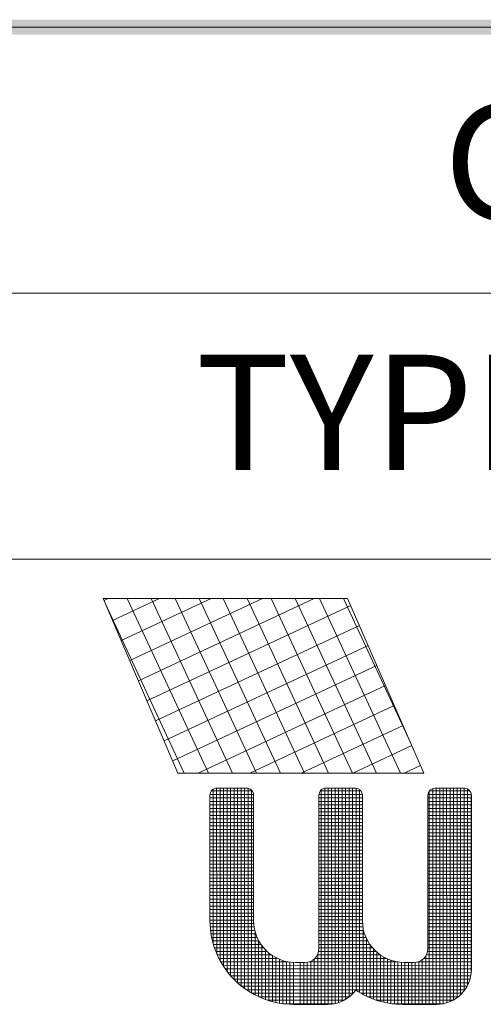
# Model space of a CAD drawing. Units: inches. Extents: x 65 to 103.2, y 52.3 to 65.5.
# Drawn here: x 69.7 to 70.2, y 53.3 to 54.3 of the extents above; entities that cross this region are included whole.
import ezdxf

# ---------------------------------------------------------------- set-up
doc = ezdxf.new("R2010")
doc.units = ezdxf.units.IN
doc.header["$LTSCALE"] = 0.3
doc.header["$MEASUREMENT"] = 0
doc.layers.add('dim', color=1, linetype='Continuous', lineweight=9)

# ---------------------------------------------------------------- blocks, each defined once
blk = doc.blocks.new('*X57')
at = {"color": 0}
for p, q in [((3.2305, 6.6785), (3.2419, 6.6838)), ((3.4609, 6.1838), (3.2337, 6.671)), ((3.2551, 6.621), (3.3898, 6.6838)), ((3.2797, 6.5635), (3.5377, 6.6838)), ((3.5298, 6.1838), (3.2967, 6.6838)), ((3.3044, 6.5061), (3.6855, 6.6838)), ((3.329, 6.4486), (3.8334, 6.6838)), ((3.3536, 6.3911), (3.9383, 6.6637)), ((3.5988, 6.1838), (3.3656, 6.6838)), ((3.6678, 6.1838), (3.4346, 6.6838)), ((3.7367, 6.1838), (3.5036, 6.6838)), ((3.8057, 6.1838), (3.5725, 6.6838)), ((3.8746, 6.1838), (3.6415, 6.6838)), ((3.9436, 6.1838), (3.7104, 6.6838)), ((4.0126, 6.1838), (3.7794, 6.6838)), ((4.0815, 6.1838), (3.8484, 6.6838)), ((4.1098, 6.2711), (3.9173, 6.6838)), ((3.3783, 6.3336), (3.9633, 6.6065)), ((3.4029, 6.2762), (3.9884, 6.5492)), ((3.4275, 6.2187), (4.0134, 6.4919)), ((3.5006, 6.1838), (4.0384, 6.4346)), ((3.6485, 6.1838), (4.0634, 6.3773)), ((3.7964, 6.1838), (4.0884, 6.32)), ((3.9443, 6.1838), (4.1134, 6.2627)), ((4.0922, 6.1838), (4.1385, 6.2054))]:
    blk.add_line(p, q, dxfattribs=at)
blk = doc.blocks.new('*X61')
at = {"color": 0}
for p, q in [((3.5399, 6.1306), (3.6647, 6.1306)), ((3.5436, 6.1406), (3.6609, 6.1406)), ((3.549, 5.7029), (3.5489, 6.1456)), ((3.559, 5.6747), (3.5589, 6.1488)), ((3.569, 5.654), (3.5689, 6.1488)), ((3.579, 5.6373), (3.5789, 6.1488)), ((3.589, 5.6232), (3.5889, 6.1488)), ((3.599, 5.6109), (3.5989, 6.1488)), ((3.609, 5.6001), (3.6089, 6.1488)), ((3.619, 5.5906), (3.6189, 6.1488)), ((3.629, 5.5821), (3.6289, 6.1488)), ((3.639, 5.5744), (3.6389, 6.1488)), ((3.649, 5.5675), (3.6489, 6.1484)), ((3.659, 5.5614), (3.6589, 6.1429)), ((3.8524, 6.1307), (3.9772, 6.1307)), ((3.8562, 6.1407), (3.9734, 6.1407)), ((3.859, 5.5288), (3.8589, 6.1437)), ((3.869, 5.5288), (3.8689, 6.1485)), ((3.879, 5.5288), (3.8789, 6.1488)), ((3.889, 5.5295), (3.8889, 6.1488)), ((3.899, 5.5312), (3.8989, 6.1488)), ((3.909, 5.534), (3.9089, 6.1488)), ((3.919, 5.5379), (3.9189, 6.1488)), ((3.929, 5.5432), (3.9289, 6.1488)), ((3.939, 5.5501), (3.9389, 6.1488)), ((3.949, 5.5591), (3.9489, 6.1488)), ((3.959, 5.5692), (3.9589, 6.1487)), ((3.969, 5.5629), (3.9689, 6.1451)), ((4.1649, 6.1307), (4.2897, 6.1307)), ((4.1687, 6.1407), (4.2858, 6.1407)), ((4.169, 5.5288), (4.1689, 6.141)), ((4.179, 5.5288), (4.1789, 6.1479)), ((4.189, 5.5288), (4.1889, 6.1488)), ((4.199, 5.5292), (4.1989, 6.1488)), ((4.209, 5.5307), (4.2089, 6.1488)), ((4.219, 5.5332), (4.2189, 6.1488)), ((4.229, 5.5368), (4.2289, 6.1488)), ((4.239, 5.5418), (4.2389, 6.1488)), ((4.249, 5.5482), (4.2489, 6.1488)), ((4.259, 5.5567), (4.2589, 6.1488)), ((4.269, 5.5678), (4.2689, 6.1488)), ((4.279, 5.5837), (4.2789, 6.1466)), ((4.289, 5.6165), (4.2889, 6.1346)), ((3.5398, 6.1206), (3.6648, 6.1206)), ((3.5398, 6.1106), (3.6648, 6.1106)), ((3.5398, 6.1006), (3.6648, 6.1006)), ((3.8523, 6.1207), (3.9773, 6.1207)), ((3.8523, 6.1107), (3.9773, 6.1107)), ((3.8523, 6.1007), (3.9773, 6.1007)), ((4.1648, 6.1207), (4.2898, 6.1207)), ((4.1648, 6.1107), (4.2898, 6.1107)), ((4.1648, 6.1007), (4.2898, 6.1007)), ((3.5398, 6.0906), (3.6648, 6.0906)), ((3.5398, 6.0806), (3.6648, 6.0806)), ((3.5398, 6.0706), (3.6648, 6.0706)), ((3.8523, 6.0907), (3.9773, 6.0907)), ((3.8523, 6.0807), (3.9773, 6.0807)), ((3.8523, 6.0707), (3.9773, 6.0707)), ((4.1648, 6.0907), (4.2898, 6.0907)), ((4.1648, 6.0807), (4.2898, 6.0807)), ((4.1648, 6.0707), (4.2898, 6.0707)), ((3.5398, 6.0606), (3.6648, 6.0606)), ((3.5398, 6.0506), (3.6648, 6.0506)), ((3.8523, 6.0607), (3.9773, 6.0607)), ((3.8523, 6.0507), (3.9773, 6.0507)), ((4.1648, 6.0607), (4.2898, 6.0607)), ((4.1648, 6.0507), (4.2898, 6.0507)), ((3.5398, 6.0406), (3.6648, 6.0406)), ((3.5398, 6.0306), (3.6648, 6.0306)), ((3.5398, 6.0206), (3.6648, 6.0206)), ((3.8523, 6.0407), (3.9773, 6.0407)), ((3.8523, 6.0307), (3.9773, 6.0307)), ((3.8523, 6.0207), (3.9773, 6.0207)), ((4.1648, 6.0407), (4.2898, 6.0407)), ((4.1648, 6.0307), (4.2898, 6.0307)), ((4.1648, 6.0207), (4.2898, 6.0207)), ((3.5398, 6.0106), (3.6648, 6.0106)), ((3.5398, 6.0006), (3.6648, 6.0006)), ((3.5398, 5.9906), (3.6648, 5.9906)), ((3.8523, 6.0107), (3.9773, 6.0107)), ((3.8523, 6.0007), (3.9773, 6.0007)), ((3.8523, 5.9907), (3.9773, 5.9907)), ((4.1648, 6.0107), (4.2898, 6.0107)), ((4.1648, 6.0007), (4.2898, 6.0007)), ((4.1648, 5.9907), (4.2898, 5.9907)), ((3.5398, 5.9806), (3.6648, 5.9806)), ((3.5398, 5.9706), (3.6648, 5.9706)), ((3.5398, 5.9606), (3.6648, 5.9606)), ((3.8523, 5.9807), (3.9773, 5.9807)), ((3.8523, 5.9707), (3.9773, 5.9707)), ((3.8523, 5.9607), (3.9773, 5.9607)), ((4.1648, 5.9807), (4.2898, 5.9807)), ((4.1648, 5.9707), (4.2898, 5.9707)), ((4.1648, 5.9607), (4.2898, 5.9607)), ((3.5398, 5.9506), (3.6648, 5.9506)), ((3.5398, 5.9406), (3.6648, 5.9406)), ((3.5398, 5.9306), (3.6648, 5.9306)), ((3.8523, 5.9507), (3.9773, 5.9507)), ((3.8523, 5.9407), (3.9773, 5.9407)), ((3.8523, 5.9307), (3.9773, 5.9307)), ((4.1648, 5.9507), (4.2898, 5.9507)), ((4.1648, 5.9407), (4.2898, 5.9407)), ((4.1648, 5.9307), (4.2898, 5.9307)), ((3.5398, 5.9206), (3.6648, 5.9206)), ((3.5398, 5.9106), (3.6648, 5.9106)), ((3.8523, 5.9207), (3.9773, 5.9207)), ((3.8523, 5.9107), (3.9773, 5.9107)), ((4.1648, 5.9207), (4.2898, 5.9207)), ((4.1648, 5.9107), (4.2898, 5.9107)), ((3.5398, 5.9006), (3.6648, 5.9006)), ((3.5398, 5.8906), (3.6648, 5.8906)), ((3.5398, 5.8806), (3.6648, 5.8806)), ((3.8523, 5.9007), (3.9773, 5.9007)), ((3.8523, 5.8907), (3.9773, 5.8907)), ((3.8523, 5.8807), (3.9773, 5.8807)), ((4.1648, 5.9007), (4.2898, 5.9007)), ((4.1648, 5.8907), (4.2898, 5.8907)), ((4.1648, 5.8807), (4.2898, 5.8807)), ((3.5398, 5.8706), (3.6648, 5.8706)), ((3.5398, 5.8606), (3.6648, 5.8606)), ((3.5398, 5.8506), (3.6648, 5.8506)), ((3.8523, 5.8707), (3.9773, 5.8707)), ((3.8523, 5.8607), (3.9773, 5.8607)), ((3.8523, 5.8507), (3.9773, 5.8507)), ((4.1648, 5.8707), (4.2898, 5.8707)), ((4.1648, 5.8607), (4.2898, 5.8607)), ((4.1648, 5.8507), (4.2898, 5.8507)), ((3.5398, 5.8406), (3.6648, 5.8406)), ((3.5398, 5.8306), (3.6648, 5.8306)), ((3.5398, 5.8206), (3.6648, 5.8206)), ((3.8523, 5.8407), (3.9773, 5.8407)), ((3.8523, 5.8307), (3.9773, 5.8307)), ((3.8523, 5.8207), (3.9773, 5.8207)), ((4.1648, 5.8407), (4.2898, 5.8407)), ((4.1648, 5.8307), (4.2898, 5.8307)), ((4.1648, 5.8207), (4.2898, 5.8207)), ((3.5398, 5.8106), (3.6648, 5.8106)), ((3.5398, 5.8006), (3.6648, 5.8006)), ((3.5398, 5.7906), (3.6648, 5.7906)), ((3.8523, 5.8107), (3.9773, 5.8107)), ((3.8523, 5.8007), (3.9773, 5.8007)), ((3.8523, 5.7907), (3.9773, 5.7907)), ((4.1648, 5.8107), (4.2898, 5.8107)), ((4.1648, 5.8007), (4.2898, 5.8007)), ((4.1648, 5.7907), (4.2898, 5.7907)), ((3.5398, 5.7806), (3.6648, 5.7806)), ((3.5398, 5.7706), (3.6648, 5.7706)), ((3.5399, 5.7606), (3.6651, 5.7606)), ((3.8523, 5.7807), (3.9773, 5.7807)), ((3.8523, 5.7707), (3.9773, 5.7707)), ((3.8523, 5.7607), (3.9776, 5.7607)), ((4.1648, 5.7807), (4.2898, 5.7807)), ((4.1648, 5.7707), (4.2898, 5.7707)), ((4.1648, 5.7607), (4.2898, 5.7607)), ((3.5405, 5.7506), (3.6662, 5.7506)), ((3.5414, 5.7406), (3.6681, 5.7406)), ((3.669, 5.5559), (3.669, 5.7373)), ((3.8523, 5.7507), (3.9787, 5.7507)), ((3.8523, 5.7407), (3.9806, 5.7407)), ((3.979, 5.5572), (3.979, 5.7486)), ((4.1648, 5.7507), (4.2898, 5.7507)), ((4.1648, 5.7407), (4.2898, 5.7407)), ((3.5428, 5.7306), (3.671, 5.7306)), ((3.5447, 5.7206), (3.6749, 5.7206)), ((3.5469, 5.7106), (3.6798, 5.7106)), ((3.679, 5.551), (3.679, 5.7121)), ((3.8523, 5.7307), (3.9835, 5.7307)), ((3.8523, 5.7207), (3.9873, 5.7207)), ((3.8523, 5.7107), (3.9923, 5.7107)), ((3.989, 5.5522), (3.989, 5.7171)), ((4.1648, 5.7307), (4.2898, 5.7307)), ((4.1648, 5.7207), (4.2898, 5.7207)), ((4.1648, 5.7107), (4.2898, 5.7107)), ((3.5497, 5.7006), (3.686, 5.7006)), ((3.5529, 5.6906), (3.6937, 5.6906)), ((3.5566, 5.6806), (3.7034, 5.6806)), ((3.689, 5.5466), (3.689, 5.6965)), ((3.699, 5.5428), (3.699, 5.6849)), ((3.709, 5.5395), (3.709, 5.6757)), ((3.8514, 5.6807), (4.0158, 5.6807)), ((3.8523, 5.7007), (3.9985, 5.7007)), ((3.8523, 5.6907), (4.0062, 5.6907)), ((3.999, 5.5477), (3.999, 5.6999)), ((4.009, 5.5437), (4.009, 5.6875)), ((4.019, 5.5403), (4.019, 5.6778)), ((4.164, 5.6807), (4.2898, 5.6807)), ((4.1648, 5.7007), (4.2898, 5.7007)), ((4.1648, 5.6907), (4.2898, 5.6907)), ((3.5608, 5.6706), (3.7157, 5.6706)), ((3.5655, 5.6606), (3.7328, 5.6607)), ((3.5709, 5.6506), (3.7637, 5.6507)), ((3.719, 5.5366), (3.719, 5.6684)), ((3.729, 5.5342), (3.729, 5.6625)), ((3.739, 5.5323), (3.739, 5.6579)), ((3.749, 5.5308), (3.749, 5.6543)), ((3.759, 5.5297), (3.759, 5.6516)), ((3.769, 5.529), (3.769, 5.6498)), ((3.779, 5.5288), (3.779, 5.6489)), ((3.799, 5.5288), (3.799, 5.6488)), ((3.809, 5.5288), (3.809, 5.6488)), ((3.819, 5.5288), (3.819, 5.6494)), ((3.8244, 5.6507), (4.0759, 5.6507)), ((3.829, 5.5288), (3.829, 5.6525)), ((3.839, 5.5288), (3.839, 5.659)), ((3.8407, 5.6607), (4.0452, 5.6607)), ((3.8479, 5.6707), (4.0282, 5.6707)), ((3.849, 5.5288), (3.849, 5.673)), ((4.029, 5.5373), (4.029, 5.6701)), ((4.039, 5.5348), (4.039, 5.6639)), ((4.049, 5.5327), (4.049, 5.6589)), ((4.059, 5.5311), (4.059, 5.6551)), ((4.069, 5.5299), (4.069, 5.6522)), ((4.079, 5.5292), (4.079, 5.6502)), ((4.089, 5.5288), (4.089, 5.6491)), ((4.099, 5.5288), (4.099, 5.6488)), ((4.109, 5.5288), (4.109, 5.6488)), ((4.119, 5.5288), (4.119, 5.6488)), ((4.129, 5.5288), (4.129, 5.649)), ((4.137, 5.6507), (4.2898, 5.6507)), ((4.139, 5.5288), (4.139, 5.6514)), ((4.149, 5.5288), (4.149, 5.657)), ((4.1533, 5.6607), (4.2898, 5.6607)), ((4.159, 5.5288), (4.159, 5.6681)), ((4.1605, 5.6707), (4.2898, 5.6707)), ((3.5769, 5.6406), (4.2898, 5.6407)), ((3.5835, 5.6306), (4.2898, 5.6307)), ((3.591, 5.6206), (4.2895, 5.6207)), ((3.5993, 5.6106), (4.2881, 5.6107)), ((3.6085, 5.6006), (4.2858, 5.6007)), ((3.619, 5.5906), (4.2823, 5.5907)), ((3.6308, 5.5806), (4.2775, 5.5807)), ((3.6444, 5.5706), (4.2712, 5.5707)), ((3.6603, 5.5606), (3.9505, 5.5607)), ((3.6797, 5.5506), (3.9397, 5.5507)), ((3.7053, 5.5406), (3.9246, 5.5407)), ((3.9728, 5.5607), (4.2631, 5.5607)), ((3.9922, 5.5507), (4.2523, 5.5507)), ((4.0177, 5.5407), (4.2372, 5.5407)), ((3.75, 5.5307), (3.8966, 5.5307)), ((4.0621, 5.5307), (4.2094, 5.5307))]:
    blk.add_line(p, q, dxfattribs=at)
blk = doc.blocks.new('Bavw')
for p, q in [((3.93709, 2.14614), (9.38302, 2.14614)), ((3.93711, 1.90614), (9.38302, 1.90614)), ((5.12279, 1.66614), (9.38302, 1.66614)), ((5.24967, 1.63048), (5.3171, 1.47314)), ((5.47037, 1.63048), (5.24967, 1.63048)), ((5.53908, 1.47314), (5.47037, 1.63048)), ((5.3171, 1.47314), (5.53908, 1.47314)), ((5.54903, 1.45948), (5.57578, 1.45948)), ((5.4444, 1.45319), (5.4444, 1.3399)), ((5.48374, 1.45319), (5.48374, 1.3399)), ((5.54274, 1.32303), (5.54274, 1.45319)), ((5.58208, 1.45319), (5.58208, 1.3399)), ((5.48374, 1.3399), (5.48374, 1.3399)), ((5.58208, 1.3399), (5.58208, 1.29585)), ((5.4444, 1.31473), (5.4444, 1.32303)), ((5.54274, 1.31473), (5.54274, 1.32303)), ((5.43181, 1.30214), (5.42473, 1.30214)), ((5.5215, 1.30214), (5.53015, 1.30214)), ((5.45227, 1.26438), (5.42159, 1.26438)), ((5.42159, 1.26438), (5.42473, 1.26438)), ((5.51994, 1.26438), (5.55061, 1.26438))]:
    blk.add_line(p, q)
for points in [[(5.42316, 1.30214), (5.42473, 1.30214), (5.42316, 1.30214, -0.414214), (5.3854, 1.3399), (5.3854, 1.45319, 0.414214), (5.37911, 1.45948), (5.35236, 1.45948, 0.414214), (5.34606, 1.45319), (5.34606, 1.3399, 0.414214), (5.42159, 1.26438), (5.4326, 1.26438)], [(5.4444, 1.32303), (5.4444, 1.45319, -0.414214), (5.4507, 1.45948), (5.47744, 1.45948)]]:
    blk.add_lwpolyline(points, format="xyb")
for centre, radius, start, end in [((5.47744, 1.45319), 0.00629, 0, 90), ((5.54903, 1.45319), 0.00629, 90, 180), ((5.57578, 1.45319), 0.00629, 0, 90), ((5.5215, 1.3399), 0.03776, 180, 270), ((5.43181, 1.31473), 0.01259, 270, 360), ((5.53015, 1.31473), 0.01259, 270, 0), ((5.55061, 1.29585), 0.03147, 270, 0), ((5.45227, 1.29585), 0.03147, 270, 323.88839), ((5.51994, 1.3399), 0.07552, 235.98591, 270)]:
    blk.add_arc(centre, radius, start, end)
blk.add_trace([(3.93034, 2.15289), (3.94384, 2.13939), (9.38302, 2.15289), (9.38302, 2.13939)])
at = {"xscale": 0.3146834454631564, "yscale": 0.3146834454631564, "zscale": 0.3146834454631564}
for name, p in [('*X57', (4.23381, -0.4728)), ('*X61', (4.23215, -0.47544))]:
    blk.add_blockref(name, p, dxfattribs=at)

msp = doc.modelspace()

# ---------------------------------------------------------------- block references
at = {"layer": 'dim', "xscale": 1.225529609770164, "yscale": 1.225529609770164, "zscale": 1.225529609770164}
msp.add_blockref('Bavw', (63.3246, 51.7106), dxfattribs=at)

# ---------------------------------------------------------------- texts
at = {"layer": 'dim'}
for s, p in [('GLASS CLIP ASSEMBLY', (70.135, 54.1279)), ('TYPE 304 STAINLESS STEEL', (69.8607, 53.851))]:
    msp.add_text(s, height=0.127568, dxfattribs=at).set_placement(p)

doc.saveas('drawing.dxf')
